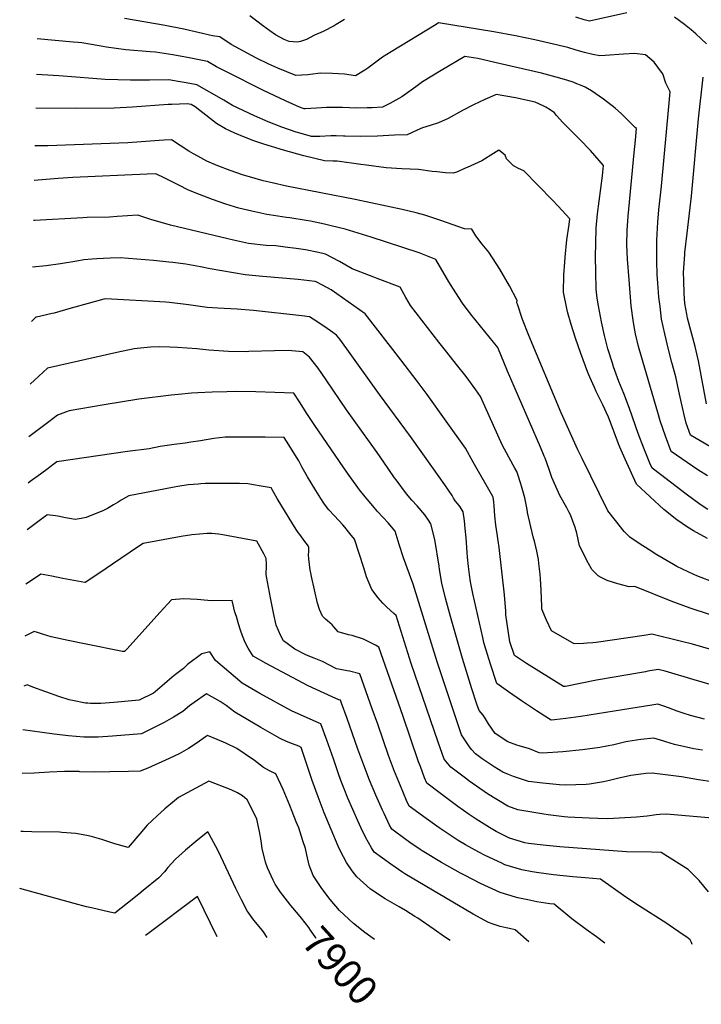
# Model space of a CAD drawing. Units: inches. Extents: x 2572723 to 2578070, y 1545273 to 1550708.
# Drawn here: x 2572723 to 2573400, y 1545293 to 1546271 of the extents above; entities that cross this region are included whole.
import ezdxf
from ezdxf.enums import TextEntityAlignment as Align

# ---------------------------------------------------------------- set-up
doc = ezdxf.new("R2010")
doc.units = ezdxf.units.IN
doc.header["$MEASUREMENT"] = 0
doc.layers.add('tile_2467_28_contour_10ft', color=254, linetype='Continuous')
doc.styles.add('Arial', font='arial.ttf')

msp = doc.modelspace()

# ---------------------------------------------------------------- linework, layer by layer
at = {"layer": 'tile_2467_28_contour_10ft'}
for points, elevation in [([(2573326.36, 1546278.15), (2573289.3, 1546269.84), (2573284.02, 1546271.2), (2573275.81, 1546273.7)], 8090), ([(2573408.82, 1545847.24), (2573389.62, 1545858.57), (2573385.51, 1545870.46), (2573383.4, 1545878.83), (2573380.25, 1545893.45), (2573378.27, 1545902.39), (2573375.04, 1545916.69), (2573371.27, 1545930.84), (2573367.81, 1545943.73), (2573364.09, 1545959.38), (2573361.07, 1545973.94), (2573359.5, 1545986.28), (2573358.39, 1545995.75), (2573357.23, 1546009.62), (2573356.73, 1546018.25), (2573356.18, 1546031.51), (2573356.17, 1546041.48), (2573356.2, 1546052.14), (2573357.32, 1546070.1), (2573358.38, 1546082.26), (2573361.08, 1546106.02), (2573368.38, 1546184.9), (2573369.71, 1546199.51), (2573365.38, 1546208.22), (2573362.11, 1546217.52), (2573360.9, 1546219.24), (2573353.73, 1546229.12), (2573345.06, 1546236.48), (2573334.27, 1546237.71), (2573323.18, 1546237.07), (2573304.85, 1546235.84), (2573299.71, 1546235.22), (2573292.65, 1546236.65), (2573284.32, 1546238.66), (2573282.09, 1546239.3), (2573276.08, 1546241.04), (2573267.89, 1546243.6), (2573235.1, 1546251.09), (2573215.86, 1546255.13), (2573194.24, 1546259.15), (2573139.52, 1546268.13), (2573136.97, 1546266.64), (2573092.35, 1546239.41), (2573083.81, 1546233.92), (2573069.15, 1546223.16), (2573066.29, 1546221.11), (2573057.14, 1546215.6), (2573046.06, 1546216.99), (2573034.06, 1546217.89), (2573021.74, 1546218.12), (2573019.52, 1546217.71), (2573009.71, 1546216.36), (2572997.68, 1546215.67), (2572979.94, 1546222.96), (2572970.95, 1546227.04), (2572958.7, 1546232.92), (2572933.35, 1546246.6), (2572922.26, 1546254.16), (2572914.82, 1546255.19), (2572886.65, 1546261.68), (2572867.93, 1546265.49), (2572827.54, 1546272.47)], 8080), ([(2573046.18, 1546271.52), (2573037.87, 1546266.37), (2573035.79, 1546265.11), (2573024.88, 1546259.42), (2573016.28, 1546255.94), (2573008.27, 1546251.67), (2573002.49, 1546249.72), (2572999.03, 1546249.07), (2572991.21, 1546249.5), (2572986.01, 1546251.57), (2572977.62, 1546256.2), (2572971.99, 1546260.07), (2572964.71, 1546265.39), (2572952.05, 1546275.01)], 8090), ([(2573405.65, 1546247.22), (2573394.96, 1546257.09), (2573390.33, 1546261.33), (2573383.87, 1546266.38), (2573373.95, 1546273.87)], 8090), ([(2573406.67, 1545818.29), (2573397.02, 1545824.18), (2573370.67, 1545842.25), (2573364.97, 1545857.48), (2573359.78, 1545872.75), (2573357.3, 1545881.15), (2573338.76, 1545944.52), (2573338.18, 1545946.62), (2573335.08, 1545959.15), (2573333.75, 1545966.45), (2573332.68, 1545972.92), (2573330.97, 1545987.06), (2573328.73, 1546012.75), (2573327.33, 1546033.39), (2573326.66, 1546047.74), (2573326.86, 1546062.02), (2573327.78, 1546076.15), (2573333.94, 1546139.14), (2573335.01, 1546151.55), (2573335.96, 1546163.2), (2573334.93, 1546164.32), (2573325.59, 1546173.43), (2573321.19, 1546177.62), (2573314.82, 1546183.22), (2573303.39, 1546192.2), (2573291.58, 1546200.71), (2573285.14, 1546204.11), (2573280.44, 1546206.1), (2573277.01, 1546207.56), (2573273.11, 1546209.21), (2573267.84, 1546210.93), (2573259.92, 1546213.29), (2573241.78, 1546218), (2573199.64, 1546227.87), (2573178.42, 1546232.57), (2573165.61, 1546234.72), (2573142.07, 1546220.79), (2573123.66, 1546209.39), (2573116.9, 1546204.56), (2573105.43, 1546196.37), (2573103.13, 1546194.64), (2573094.23, 1546189.61), (2573091.22, 1546188.08), (2573083.66, 1546184.27), (2573073.43, 1546183.81), (2573068.5, 1546183.6), (2573056.53, 1546183.53), (2573050.92, 1546183.71), (2573043.96, 1546183.96), (2573031.21, 1546183.93), (2573028.12, 1546183.88), (2573018.27, 1546183.46), (2573007.17, 1546182.79), (2573005.96, 1546182.76), (2573004.87, 1546183.1), (2573001.54, 1546184.52), (2572988.1, 1546190.45), (2572964.81, 1546201.39), (2572929.42, 1546219.06), (2572919.01, 1546224.53), (2572910.08, 1546229.59), (2572891.68, 1546233.44), (2572875.55, 1546236.46), (2572858.47, 1546239.15), (2572852.92, 1546239.28), (2572828.97, 1546241.17), (2572809.66, 1546244), (2572802.55, 1546245.34), (2572785.1, 1546248.19), (2572781.58, 1546248.48), (2572776.5, 1546248.91), (2572740.82, 1546252.14)], 8070), ([(2573407.06, 1545784.76), (2573399.3, 1545789.89), (2573385.54, 1545800.11), (2573359.98, 1545819.54), (2573351.71, 1545825.92), (2573349.52, 1545830.72), (2573343.39, 1545845.58), (2573337.82, 1545860.38), (2573329.2, 1545885.03), (2573323.44, 1545900.16), (2573318.73, 1545911.86), (2573313.43, 1545926.33), (2573312.2, 1545930.12), (2573307.74, 1545944.33), (2573304.26, 1545957.51), (2573301.39, 1545971.24), (2573298.23, 1545987.19), (2573297.2, 1545994.58), (2573296.02, 1546003.55), (2573295.6, 1546020.68), (2573295.43, 1546035.65), (2573295.63, 1546049.33), (2573296.18, 1546064.19), (2573297.53, 1546078.3), (2573302.38, 1546116.15), (2573302.81, 1546119.97), (2573303.34, 1546126.35), (2573290.54, 1546141.37), (2573279.56, 1546152.71), (2573262.84, 1546169.05), (2573256.74, 1546176.21), (2573254.6, 1546178.91), (2573250.43, 1546181.72), (2573246.08, 1546184.38), (2573243.25, 1546185.74), (2573235.39, 1546189.31), (2573215.87, 1546193.79), (2573196.61, 1546196.86), (2573190.16, 1546194.06), (2573185.31, 1546191.89), (2573174.22, 1546186.67), (2573163.26, 1546181.23), (2573148.89, 1546173.12), (2573139.4, 1546168.75), (2573131.14, 1546166.01), (2573123.52, 1546163.79), (2573118.2, 1546161.46), (2573108.28, 1546157.06), (2573095.87, 1546156.43), (2573078.77, 1546155.65), (2573062.12, 1546155.23), (2573046.7, 1546155.56), (2573045.22, 1546155.69), (2573037.69, 1546155.77), (2573032.54, 1546155.83), (2573021.52, 1546155.35), (2573013.44, 1546155.13), (2573003.02, 1546158.15), (2572998.14, 1546159.68), (2572983.75, 1546164.46), (2572970.13, 1546169.96), (2572956.8, 1546175.72), (2572934.92, 1546185.98), (2572926.08, 1546191.31), (2572899.32, 1546206.58), (2572888.73, 1546208.6), (2572880.72, 1546209.98), (2572871.61, 1546211.41), (2572852.39, 1546211.34), (2572833.49, 1546211.19), (2572808.26, 1546211.76), (2572796.02, 1546212.92), (2572762.18, 1546215.46), (2572745.93, 1546216.48), (2572740.09, 1546216.67)], 8060), ([(2573405.66, 1545889.8), (2573397.65, 1545932.3), (2573396.36, 1545938.1), (2573394.28, 1545946.63), (2573386.82, 1545974.68), (2573386, 1545978.68), (2573384.19, 1545989.44), (2573383.36, 1545999.19), (2573383.01, 1546012.26), (2573382.93, 1546020.34), (2573384.14, 1546038.13), (2573384.28, 1546040.2), (2573386.32, 1546059.24), (2573390.73, 1546096.02), (2573397.81, 1546172.87), (2573402.34, 1546214.26)], 8090), ([(2573406.53, 1545755.87), (2573392.88, 1545763.72), (2573386.8, 1545767.37), (2573376.19, 1545774.46), (2573363.37, 1545784.86), (2573336.11, 1545810.02), (2573324.92, 1545834.77), (2573319.69, 1545846.68), (2573318.37, 1545849.89), (2573314.03, 1545861.66), (2573313.1, 1545864.18), (2573308.44, 1545876.65), (2573302.81, 1545888.74), (2573296.15, 1545902.07), (2573294.31, 1545905.92), (2573289.77, 1545916.22), (2573287.92, 1545921.01), (2573280.97, 1545939.77), (2573275.59, 1545954.98), (2573271.22, 1545968.37), (2573267.68, 1545981.24), (2573266.9, 1545984.37), (2573263.46, 1546000.51), (2573263.96, 1546017.8), (2573264.92, 1546030.58), (2573265.29, 1546035.24), (2573267.06, 1546052.76), (2573269.31, 1546067.84), (2573269.89, 1546073.54), (2573262.32, 1546081.84), (2573258.44, 1546085.99), (2573252.66, 1546091.97), (2573224.2, 1546121), (2573218.99, 1546123.6), (2573214.08, 1546126.18), (2573207.04, 1546133.04), (2573205.59, 1546136.57), (2573199.34, 1546141.52), (2573194.06, 1546138.31), (2573182.61, 1546131.08), (2573167.81, 1546124.43), (2573165.33, 1546123.33), (2573158.25, 1546120.31), (2573153.93, 1546118.7), (2573146.47, 1546119.2), (2573137.9, 1546120), (2573132.99, 1546120.46), (2573119.45, 1546122.37), (2573102.97, 1546123.17), (2573087.62, 1546124.26), (2573067.86, 1546126.73), (2573062.46, 1546127.6), (2573038.93, 1546130.71), (2573034.36, 1546130.81), (2573026.17, 1546130.97), (2573005.71, 1546136.01), (2572985.58, 1546141.57), (2572966.1, 1546147.69), (2572956.1, 1546151.05), (2572946.59, 1546154.72), (2572937.14, 1546158.53), (2572927.91, 1546162.81), (2572919.06, 1546168.17), (2572902.31, 1546180.94), (2572897.81, 1546184.75), (2572893.83, 1546187.03), (2572889.7, 1546187.75), (2572874.68, 1546187.08), (2572871.04, 1546186.87), (2572835.52, 1546184.25), (2572817.45, 1546183.46), (2572778.66, 1546182.92), (2572739.4, 1546183.35)], 8050), ([(2573415.03, 1545711.72), (2573396.12, 1545718.94), (2573393.13, 1545720.19), (2573376.27, 1545728.35), (2573372.81, 1545730.19), (2573356.36, 1545739.74), (2573348.6, 1545744.73), (2573338.61, 1545751.18), (2573329.38, 1545757.27), (2573326.03, 1545760.74), (2573323.76, 1545763.11), (2573315.32, 1545773.76), (2573307.75, 1545783.63), (2573282.2, 1545835.34), (2573277.9, 1545844.15), (2573261.32, 1545880.71), (2573229.21, 1545957.74), (2573222.85, 1545973.64), (2573217.82, 1545988.6), (2573217.41, 1545990.04), (2573217.61, 1545992.33), (2573209.9, 1546006.93), (2573200.39, 1546023.64), (2573189.55, 1546040.21), (2573182.89, 1546048.44), (2573176.53, 1546056.51), (2573172.47, 1546063.12), (2573165.3, 1546063.59), (2573152.89, 1546067.89), (2573142.67, 1546071.48), (2573128.74, 1546076.26), (2573125.86, 1546077.17), (2573117.28, 1546079.45), (2573103.4, 1546082.8), (2573056.55, 1546092.84), (2572988.43, 1546105.97), (2572974.09, 1546109.07), (2572965.42, 1546111.26), (2572957.19, 1546113.45), (2572944.85, 1546117.22), (2572932.54, 1546121.37), (2572920.28, 1546126.11), (2572909.47, 1546130.74), (2572900.44, 1546135.64), (2572896.24, 1546137.94), (2572891.57, 1546140.84), (2572882.86, 1546146.4), (2572874.08, 1546151.8), (2572866.61, 1546151.56), (2572861.9, 1546151.39), (2572831.01, 1546149.08), (2572751.52, 1546145.91), (2572738.63, 1546145.84)], 8040), ([(2573408.64, 1545680.48), (2573389.57, 1545686.91), (2573370.6, 1545693.82), (2573334.43, 1545708.21), (2573328.73, 1545707.94), (2573317.64, 1545711.02), (2573306.83, 1545714.29), (2573300.95, 1545717.21), (2573298.14, 1545719), (2573291.74, 1545725.31), (2573291.51, 1545725.71), (2573288.6, 1545731.12), (2573279.64, 1545748.76), (2573276.85, 1545761.15), (2573275.28, 1545766.89), (2573270.71, 1545779.34), (2573268.79, 1545782.6), (2573266.78, 1545786.3), (2573260.11, 1545798.59), (2573252.1, 1545816.57), (2573249.34, 1545824.47), (2573245.33, 1545835.73), (2573244.5, 1545837.8), (2573240.9, 1545846.71), (2573207.84, 1545922.16), (2573198.25, 1545945.68), (2573176.71, 1545972.14), (2573172.61, 1545977.44), (2573164.07, 1545988.89), (2573163.36, 1545989.86), (2573156.68, 1545999.83), (2573149.86, 1546010.8), (2573136.77, 1546033.19), (2573131.95, 1546035.23), (2573120.39, 1546039.71), (2573072.6, 1546055.18), (2573046.59, 1546063.19), (2573032.8, 1546066.67), (2573026.29, 1546068.18), (2573012.15, 1546071.23), (2573008, 1546071.87), (2572991.72, 1546074.36), (2572988.3, 1546074.81), (2572971.3, 1546077.44), (2572968.8, 1546077.85), (2572953.89, 1546080.94), (2572941.06, 1546084.07), (2572928.25, 1546088.06), (2572915.1, 1546092.73), (2572897.66, 1546099.4), (2572890.58, 1546102.4), (2572882.11, 1546106.43), (2572867.72, 1546113.83), (2572858.81, 1546118.17), (2572849.98, 1546117.9), (2572776.34, 1546114.39), (2572761.54, 1546113.43), (2572737.93, 1546111.66)], 8030), ([(2573420.28, 1545642.79), (2573391.66, 1545651.04), (2573380.94, 1545653.82), (2573351.28, 1545661.05), (2573343.57, 1545659.65), (2573296.08, 1545652.64), (2573292.69, 1545652.31), (2573287.04, 1545651.95), (2573283.37, 1545651.78), (2573274.09, 1545651.46), (2573251.83, 1545664.29), (2573246.7, 1545674.75), (2573242.06, 1545685.97), (2573242.05, 1545688.48), (2573241.48, 1545704.59), (2573240.67, 1545715.85), (2573240.27, 1545720.61), (2573239.15, 1545731.03), (2573238.7, 1545735.06), (2573236.98, 1545743.48), (2573235, 1545752.01), (2573233.57, 1545757.55), (2573227.83, 1545781.84), (2573227.37, 1545784.82), (2573225.35, 1545796.23), (2573222.02, 1545807.83), (2573220.94, 1545811.27), (2573218.16, 1545819.51), (2573217.1, 1545822.4), (2573215.11, 1545825.97), (2573213.47, 1545828.73), (2573202.83, 1545849.13), (2573193.95, 1545868.23), (2573181.05, 1545896.93), (2573176.51, 1545903.49), (2573166.97, 1545916.88), (2573157.42, 1545928.94), (2573147.61, 1545941.03), (2573139.84, 1545950.93), (2573111.7, 1545987.32), (2573107.02, 1545995.44), (2573101.5, 1546005.57), (2573078.65, 1546014.29), (2573075.1, 1546015.62), (2573053.77, 1546023.94), (2573041.26, 1546031.26), (2573027.09, 1546038.34), (2573020.09, 1546039.91), (2573007.36, 1546042.71), (2572997.94, 1546044.14), (2572987.08, 1546045.49), (2572977.73, 1546046.62), (2572968.18, 1546047.1), (2572950.66, 1546049.14), (2572935.89, 1546052.23), (2572930.22, 1546053.54), (2572873.3, 1546067.27), (2572853.86, 1546072.97), (2572840.81, 1546077.07), (2572820.37, 1546075.64), (2572812.68, 1546075.28), (2572790.58, 1546074.77), (2572786.05, 1546074.56), (2572738.11, 1546071.92), (2572737.11, 1546071.83)], 8020), ([(2573409.38, 1545610.86), (2573393.52, 1545615.63), (2573364.62, 1545624.18), (2573357.59, 1545625.95), (2573347.49, 1545624.1), (2573344.93, 1545623.62), (2573296.3, 1545615.28), (2573265.56, 1545609.16), (2573263.53, 1545608.91), (2573226.87, 1545631.96), (2573214.91, 1545639.83), (2573210.44, 1545653.4), (2573206.31, 1545680.19), (2573206.21, 1545683.97), (2573204.95, 1545699.99), (2573199.63, 1545747.18), (2573198.82, 1545753.67), (2573197.61, 1545760.66), (2573197.02, 1545764.96), (2573196.49, 1545769.3), (2573195.51, 1545778.61), (2573194.73, 1545788.44), (2573194.37, 1545792.39), (2573193.68, 1545796.99), (2573193.37, 1545797.55), (2573174.04, 1545831.81), (2573166.28, 1545845.56), (2573147.11, 1545872.48), (2573128.13, 1545898.9), (2573118.29, 1545912.25), (2573101.88, 1545933.57), (2573066.56, 1545979.06), (2573032.79, 1546003), (2573024.35, 1546007.65), (2573017.82, 1546011.04), (2573016.91, 1546011.22), (2573000.18, 1546013.09), (2572965.04, 1546016.17), (2572947.49, 1546017.88), (2572912.6, 1546023.94), (2572903.04, 1546025.77), (2572888.62, 1546028.31), (2572875.52, 1546030.16), (2572871.61, 1546030.56), (2572856.49, 1546031.96), (2572823.16, 1546034.83), (2572813.37, 1546034.38), (2572800.12, 1546033.7), (2572795.3, 1546033.37), (2572787.02, 1546032.76), (2572780.23, 1546031.32), (2572764.08, 1546028.62), (2572749.59, 1546026.86), (2572736.16, 1546025.62)], 8010), ([(2573403.66, 1545576.7), (2573389.65, 1545580.15), (2573383.53, 1545582.18), (2573376.59, 1545584.64), (2573367.78, 1545587.95), (2573363.14, 1545589.61), (2573357.45, 1545591.63), (2573351.22, 1545590.63), (2573322.18, 1545585.92), (2573280.81, 1545579.18), (2573266.04, 1545577.17), (2573254.72, 1545576), (2573251.46, 1545575.7), (2573248.76, 1545577.35), (2573236.63, 1545584.88), (2573222, 1545594.63), (2573208.96, 1545603.68), (2573197.26, 1545611.96), (2573191.19, 1545631.08), (2573185.18, 1545650.31), (2573184.49, 1545652.57), (2573183.34, 1545657.65), (2573173.59, 1545701.28), (2573171.37, 1545713.01), (2573170.35, 1545720.33), (2573169.29, 1545728.27), (2573168.37, 1545737.43), (2573167.96, 1545742.18), (2573166.83, 1545756.64), (2573166, 1545765.86), (2573165.31, 1545773.42), (2573163.82, 1545782.56), (2573161.06, 1545787.41), (2573158.38, 1545790.83), (2573155.89, 1545793.54), (2573154.4, 1545796.12), (2573153.06, 1545798.54), (2573145.67, 1545809.2), (2573134.44, 1545825.27), (2573111.73, 1545857.4), (2573080.87, 1545899.08), (2573048.52, 1545944.48), (2573041.35, 1545953.84), (2573037.99, 1545957.8), (2573034.47, 1545960.45), (2573026.68, 1545966.16), (2573014.98, 1545973.79), (2573011.16, 1545976.18), (2573003.57, 1545977.06), (2572955.66, 1545982.59), (2572939.59, 1545983.77), (2572920.27, 1545984.76), (2572909.69, 1545985.46), (2572891.22, 1545988.07), (2572872.22, 1545990.35), (2572868.58, 1545990.65), (2572808.76, 1545994.01), (2572807, 1545993.81), (2572791.48, 1545989.51), (2572774.73, 1545984.62), (2572757.79, 1545979.95), (2572755.64, 1545979.44), (2572740.21, 1545975.94), (2572739.52, 1545975.78), (2572735.04, 1545971.37)], 8000), ([(2573401.79, 1545545.63), (2573393.01, 1545547.23), (2573373.82, 1545551.48), (2573365.28, 1545554.12), (2573363.33, 1545554.81), (2573353.22, 1545557.82), (2573340.44, 1545556.22), (2573327.62, 1545554.38), (2573325.37, 1545554.03), (2573313.63, 1545551.17), (2573299.56, 1545548.27), (2573282.46, 1545546.11), (2573262.9, 1545544.08), (2573242.84, 1545542.73), (2573239.55, 1545542.98), (2573229.73, 1545547.05), (2573219.63, 1545550), (2573217.25, 1545550.77), (2573208.45, 1545554.21), (2573195.77, 1545562.33), (2573188.99, 1545572.02), (2573185.07, 1545578.48), (2573183.74, 1545580.42), (2573179.71, 1545585.19), (2573177.61, 1545591.34), (2573172.68, 1545606.66), (2573163.22, 1545636.83), (2573151.23, 1545678.66), (2573146.41, 1545696.79), (2573142.88, 1545711.79), (2573140.58, 1545725.11), (2573140.07, 1545728.53), (2573135.83, 1545755.13), (2573131.86, 1545770.59), (2573129.6, 1545774.14), (2573125.92, 1545779.34), (2573118.4, 1545788.5), (2573113.12, 1545794.2), (2573107.59, 1545800.33), (2573097.28, 1545814.2), (2573095.71, 1545816.32), (2573089.97, 1545824.64), (2573085.05, 1545831.84), (2573078.5, 1545841.52), (2573048.04, 1545883.86), (2573027.91, 1545913.55), (2573019.77, 1545925.01), (2573011.21, 1545936.15), (2573004.55, 1545941.22), (2572990.22, 1545942.73), (2572976.65, 1545942.48), (2572951.02, 1545941.57), (2572948.57, 1545941.55), (2572930.83, 1545941.84), (2572911.41, 1545943.06), (2572899.5, 1545944.2), (2572880.13, 1545945.81), (2572872.72, 1545946.11), (2572861.98, 1545946.38), (2572853.25, 1545945.92), (2572840.1, 1545944.66), (2572837.01, 1545944.23), (2572819.95, 1545940.81), (2572751.16, 1545925.03), (2572733.76, 1545909.36)], 7990), ([(2573411.26, 1545514.27), (2573397.54, 1545516.42), (2573380.83, 1545519.31), (2573367.61, 1545520.96), (2573351.72, 1545522.9), (2573345.22, 1545522.65), (2573333.12, 1545521.04), (2573330.37, 1545520.57), (2573317.4, 1545517.55), (2573309.44, 1545515.6), (2573303.23, 1545514.29), (2573289.32, 1545511.96), (2573286.06, 1545511.68), (2573265.56, 1545510.96), (2573259.55, 1545511.41), (2573243.04, 1545513.04), (2573228.91, 1545514.67), (2573214.05, 1545519.75), (2573208.83, 1545521.63), (2573203.24, 1545523.88), (2573194.69, 1545529.25), (2573182.87, 1545537.25), (2573176.11, 1545542.25), (2573172.27, 1545546.45), (2573169.59, 1545549.94), (2573162.39, 1545561.05), (2573158.69, 1545571.8), (2573156.56, 1545578.05), (2573138.07, 1545633.47), (2573114.29, 1545710.66), (2573104.77, 1545736.73), (2573100.44, 1545749.89), (2573096.5, 1545763.14), (2573089.31, 1545771.62), (2573084.59, 1545776.9), (2573078.68, 1545783.24), (2573074.22, 1545788.31), (2573066.71, 1545797.26), (2573061.01, 1545804.33), (2573057.58, 1545808.8), (2573054.87, 1545812.58), (2573049.05, 1545820.96), (2573016.46, 1545868.33), (2573008.64, 1545880.24), (2573001.53, 1545891.84), (2572995.87, 1545900.36), (2572976.93, 1545901.03), (2572957.96, 1545901.61), (2572938.91, 1545901.85), (2572929.29, 1545901.69), (2572914.68, 1545901.43), (2572900.47, 1545900.6), (2572893.94, 1545900.2), (2572881.05, 1545898.98), (2572874, 1545898.28), (2572841.9, 1545894.26), (2572807.42, 1545888.72), (2572772.47, 1545882.95), (2572769.05, 1545881.63), (2572761, 1545878.43), (2572752.29, 1545871.74), (2572732.68, 1545856.87)], 7980), ([(2573415.38, 1545477.9), (2573365.82, 1545482.15), (2573359.43, 1545481.85), (2573355.8, 1545481.62), (2573346.79, 1545480.28), (2573336.21, 1545479.3), (2573318.99, 1545478.11), (2573307.8, 1545477.6), (2573297.72, 1545477.9), (2573289.01, 1545478.16), (2573267.93, 1545479.15), (2573264.24, 1545479.42), (2573248.36, 1545481.61), (2573244.01, 1545482.26), (2573218.28, 1545486.36), (2573208.35, 1545490.3), (2573188.18, 1545502.35), (2573169.7, 1545515.37), (2573167.62, 1545516.92), (2573151.79, 1545528.75), (2573145.08, 1545536.91), (2573139.12, 1545553.74), (2573112.3, 1545631.79), (2573097.23, 1545679.36), (2573095.24, 1545681.35), (2573088.25, 1545687.84), (2573084.29, 1545691.66), (2573079.67, 1545697.05), (2573073.2, 1545705.37), (2573068.03, 1545718.03), (2573065.23, 1545726.92), (2573056.07, 1545755.4), (2573051.43, 1545761.11), (2573046.48, 1545767.12), (2573044.46, 1545769.44), (2573036.07, 1545778.4), (2573030.61, 1545784.5), (2573028.23, 1545787.54), (2573025.44, 1545791.13), (2573022.52, 1545795.56), (2573017.49, 1545803.56), (2573009.35, 1545817.1), (2573004.11, 1545826.49), (2573000.69, 1545832.99), (2572998.36, 1545836.79), (2572990.86, 1545848.94), (2572986.06, 1545856.28), (2572967.15, 1545856.68), (2572933.53, 1545856.75), (2572929.87, 1545856.73), (2572927.59, 1545856.5), (2572916.29, 1545855.32), (2572902.93, 1545853.13), (2572893.59, 1545851.56), (2572887.69, 1545850.59), (2572876.88, 1545849.51), (2572863.02, 1545847.25), (2572852.13, 1545845.15), (2572830.52, 1545842.51), (2572760.36, 1545831.98), (2572755.11, 1545828.07), (2572751.89, 1545825.67), (2572744.05, 1545819.79), (2572733.96, 1545812.6), (2572731.74, 1545811.1)], 7970), ([(2573407.65, 1545405.25), (2573398.52, 1545416.2), (2573387.54, 1545427.18), (2573360.48, 1545444.26), (2573350.99, 1545444.64), (2573326.26, 1545444.8), (2573273.35, 1545448.79), (2573260.06, 1545449.9), (2573243.26, 1545451.48), (2573228.87, 1545453.01), (2573225.21, 1545453.61), (2573209.9, 1545458.38), (2573196.78, 1545465.15), (2573190.16, 1545468.88), (2573176.76, 1545477.3), (2573170.06, 1545481.86), (2573158.8, 1545489.94), (2573141.53, 1545502.75), (2573127.75, 1545513.01), (2573125.56, 1545518.26), (2573121.43, 1545529.43), (2573119.69, 1545534.19), (2573103.9, 1545580.14), (2573080.18, 1545648.08), (2573077.02, 1545650.17), (2573064.95, 1545655.96), (2573053.74, 1545659.57), (2573050.15, 1545660.18), (2573039.91, 1545663.33), (2573035.53, 1545668.32), (2573033.87, 1545670.16), (2573029.11, 1545674.12), (2573027.34, 1545675.74), (2573024.21, 1545678.79), (2573021.33, 1545685.32), (2573019.34, 1545691.84), (2573013.17, 1545718.36), (2573012.47, 1545721.95), (2573012.02, 1545724.5), (2573010.71, 1545735.83), (2573010.47, 1545739.73), (2573010.5, 1545743.11), (2573010.72, 1545747.11), (2573009.93, 1545748.64), (2573009.28, 1545749.65), (2573006.77, 1545753.09), (2573001.69, 1545759.81), (2573000.06, 1545762.11), (2572998.14, 1545765.07), (2572993.65, 1545772), (2572987.39, 1545782.02), (2572979.06, 1545795.84), (2572973.25, 1545806.17), (2572961.34, 1545808.44), (2572957.82, 1545809.11), (2572952.16, 1545810.04), (2572950.02, 1545810.28), (2572941.87, 1545810.77), (2572908.04, 1545810.47), (2572903.29, 1545810.26), (2572900.71, 1545810.07), (2572890.66, 1545809.2), (2572880.69, 1545807.73), (2572876.75, 1545807.06), (2572868.34, 1545805.47), (2572831.91, 1545798.5), (2572824.27, 1545794.18), (2572821.26, 1545792.19), (2572816.74, 1545789.29), (2572810.59, 1545785.64), (2572806.8, 1545783.65), (2572789.37, 1545776.74), (2572784.47, 1545775.93), (2572778.49, 1545774.96), (2572772.89, 1545775.72), (2572768.96, 1545776.45), (2572761.36, 1545778.11), (2572758.96, 1545778.67), (2572750.84, 1545779.39), (2572749.19, 1545778.29), (2572746.83, 1545776.61), (2572730.78, 1545764.59)], 7960), ([(2573391.45, 1545352.76), (2573390.69, 1545354.81), (2573389.46, 1545357.26), (2573386.08, 1545360.07), (2573382.6, 1545362.47), (2573368.53, 1545372.11), (2573366.29, 1545373.63), (2573338.04, 1545391.66), (2573325.68, 1545399.72), (2573300.2, 1545417.51), (2573285.21, 1545418.93), (2573272.86, 1545420.06), (2573253.8, 1545421.85), (2573239, 1545423.84), (2573232.55, 1545425.06), (2573222.07, 1545427.08), (2573205.43, 1545432.05), (2573202.24, 1545433.51), (2573185.79, 1545441.2), (2573179.38, 1545444.53), (2573166.4, 1545451.78), (2573158.94, 1545456.13), (2573140.25, 1545468.6), (2573124.93, 1545479.53), (2573119.83, 1545483.22), (2573110.37, 1545490.19), (2573107.81, 1545495.79), (2573101.56, 1545510.2), (2573096.66, 1545522.14), (2573095.69, 1545524.53), (2573089.91, 1545540.44), (2573079.12, 1545571.61), (2573073.64, 1545586.99), (2573061.28, 1545621.49), (2573051.07, 1545624.25), (2573048.83, 1545624.66), (2573040.26, 1545626.17), (2573038.22, 1545626.52), (2573031.13, 1545630.12), (2573024.34, 1545633.8), (2573016.1, 1545637.24), (2573008.27, 1545640.02), (2572996.85, 1545646.16), (2572985.6, 1545654.32), (2572982.9, 1545659.22), (2572978.08, 1545669.82), (2572975.74, 1545680.43), (2572972.53, 1545697.11), (2572968.5, 1545718.1), (2572968.43, 1545720.74), (2572968.38, 1545723.24), (2572968.48, 1545725.87), (2572968.5, 1545730.73), (2572968.29, 1545736.24), (2572966.92, 1545738.88), (2572965.97, 1545740.66), (2572959.03, 1545753.41), (2572925.33, 1545759.61), (2572921.05, 1545760.22), (2572914.25, 1545761.06), (2572909.56, 1545761.06), (2572894.37, 1545759.65), (2572883.69, 1545758.13), (2572846.04, 1545751.09), (2572841.55, 1545748.13), (2572815.6, 1545730.36), (2572802.99, 1545721.82), (2572788.61, 1545712.16), (2572788.31, 1545712.22), (2572766.44, 1545716.42), (2572755.41, 1545718.56), (2572744.37, 1545720.63), (2572733.18, 1545712.9), (2572729.67, 1545710.55)], 7950), ([(2573304.51, 1545354.17), (2573296.39, 1545360.23), (2573286.01, 1545367.7), (2573271.72, 1545378.21), (2573269.77, 1545379.83), (2573254.29, 1545392.69), (2573250.15, 1545393.33), (2573237.24, 1545395.29), (2573228.09, 1545396.99), (2573218.14, 1545399.21), (2573216.02, 1545399.8), (2573200.77, 1545404.56), (2573181.09, 1545413.49), (2573165.41, 1545421.51), (2573161.14, 1545423.71), (2573142.32, 1545434.25), (2573123.12, 1545445.87), (2573121.38, 1545446.98), (2573114.82, 1545451.37), (2573113.16, 1545452.55), (2573107.49, 1545456.64), (2573092.99, 1545467.37), (2573090.85, 1545471.39), (2573085.46, 1545482.81), (2573083.9, 1545486.21), (2573077.24, 1545501.06), (2573070.95, 1545515.95), (2573065.16, 1545530.74), (2573059.32, 1545546.7), (2573048.65, 1545577.08), (2573043.24, 1545592.45), (2573042.23, 1545595.3), (2573040.31, 1545595.78), (2573033.82, 1545598.62), (2573025.89, 1545602.3), (2573010.08, 1545609.73), (2572968.42, 1545631.96), (2572955.2, 1545639.13), (2572950.5, 1545647.04), (2572947.56, 1545652.62), (2572944.77, 1545659.47), (2572942.81, 1545665), (2572940.86, 1545671.27), (2572938.64, 1545678.41), (2572937.26, 1545682.95), (2572934.54, 1545694.38), (2572914.9, 1545693.94), (2572910.33, 1545694.33), (2572899.62, 1545695.26), (2572886.55, 1545695.92), (2572874.39, 1545695.01), (2572862.52, 1545682.56), (2572830.17, 1545646.44), (2572827.56, 1545643.61), (2572825.63, 1545643.86), (2572789.61, 1545651.09), (2572771.71, 1545654.78), (2572754.72, 1545658.5), (2572746.03, 1545661.14), (2572741.19, 1545662.67), (2572737.82, 1545663.73), (2572728.61, 1545659.07)], 7940), ([(2573229.18, 1545355.4), (2573215.5, 1545367.28), (2573209.82, 1545368.6), (2573206.58, 1545369.25), (2573200.6, 1545370.78), (2573194.79, 1545372.72), (2573189, 1545374.69), (2573173.88, 1545382.91), (2573105.89, 1545423.02), (2573103.87, 1545424.29), (2573092.19, 1545432.53), (2573075.6, 1545444.55), (2573072.74, 1545448.71), (2573066.81, 1545459.49), (2573062.69, 1545468.48), (2573059.45, 1545475.58), (2573049.53, 1545498.19), (2573045.75, 1545507.33), (2573042.58, 1545515.72), (2573039.77, 1545523.34), (2573035.06, 1545537.25), (2573028.42, 1545555.81), (2573022.63, 1545571.79), (2573020.79, 1545572.62), (2572993.42, 1545584.97), (2572961.82, 1545602.19), (2572954.08, 1545606.54), (2572944.27, 1545612.32), (2572917.95, 1545634.67), (2572912.47, 1545643.6), (2572904.34, 1545641.41), (2572890.29, 1545630.8), (2572886.03, 1545626.83), (2572878.18, 1545620.92), (2572874.77, 1545618.15), (2572867.12, 1545611.81), (2572858.14, 1545603.88), (2572856.49, 1545602.44), (2572842.26, 1545595.32), (2572816.88, 1545592.97), (2572804.18, 1545592.08), (2572793.89, 1545592.26), (2572791.14, 1545592.37), (2572788.97, 1545592.59), (2572775.8, 1545594.98), (2572772.54, 1545595.91), (2572762.18, 1545599.2), (2572736.55, 1545608.34), (2572730.79, 1545610.63), (2572727.58, 1545609.25)], 7930), ([(2573151.01, 1545356.67), (2573145.43, 1545360.42), (2573135.28, 1545367.56), (2573118.77, 1545378.92), (2573116.01, 1545380.64), (2573106.54, 1545386.48), (2573100.39, 1545390.16), (2573086.56, 1545397.98), (2573071.89, 1545407.72), (2573065.07, 1545413.88), (2573058.48, 1545419.9), (2573053.62, 1545425.82), (2573047.93, 1545434.35), (2573041.99, 1545445.53), (2573039.77, 1545450.46), (2573026.01, 1545483.53), (2573019.93, 1545499.41), (2573014.07, 1545515.56), (2573004.84, 1545543.59), (2573002.98, 1545548.55), (2573000.61, 1545549.74), (2572994.48, 1545552.05), (2572988.37, 1545554.51), (2572982.32, 1545557.26), (2572976.75, 1545560.22), (2572962.83, 1545568.21), (2572937.12, 1545583.49), (2572928.41, 1545590.07), (2572922.56, 1545594.02), (2572908.96, 1545601.67), (2572896.87, 1545593.04), (2572892.28, 1545589.69), (2572885.42, 1545584.18), (2572876.19, 1545578.68), (2572866.84, 1545573.38), (2572860.44, 1545570.02), (2572847.22, 1545563.3), (2572844.34, 1545561.93), (2572815.56, 1545559.82), (2572801.3, 1545558.79), (2572787.15, 1545558.66), (2572771.96, 1545560.15), (2572757.78, 1545561.78), (2572755.53, 1545562.13), (2572726.69, 1545566.1)], 7920), ([(2573075.78, 1545357.89), (2573066.37, 1545364.7), (2573055.14, 1545373.74), (2573041.02, 1545386.51), (2573031.83, 1545397.62), (2573029.6, 1545400.44), (2573023.06, 1545409.42), (2573018.77, 1545415.5), (2573015.04, 1545421.3), (2573011.13, 1545431.43), (2573008.57, 1545441.71), (2573007.23, 1545448.2), (2573004.78, 1545455.83), (2573000.67, 1545468.51), (2572998.23, 1545474.65), (2572994.17, 1545484.8), (2572991.75, 1545490.75), (2572985.08, 1545506.66), (2572977.99, 1545522.12), (2572971.73, 1545525.21), (2572965.74, 1545528.58), (2572956.64, 1545535.36), (2572947.43, 1545541.83), (2572938.97, 1545547.43), (2572928.18, 1545552.69), (2572919.67, 1545556.42), (2572909.89, 1545560.5), (2572907.97, 1545559.03), (2572899.69, 1545553.19), (2572890.98, 1545547.6), (2572881.85, 1545542.27), (2572871.81, 1545537.35), (2572850.83, 1545528.04), (2572843.18, 1545524.88), (2572831.47, 1545524.56), (2572813.11, 1545524.13), (2572798.08, 1545524.01), (2572783.1, 1545524.38), (2572782.51, 1545524.43), (2572767.94, 1545524.64), (2572752.96, 1545523.84), (2572737.85, 1545522.89), (2572725.8, 1545522.6)], 7910), ([(2572992.91, 1545391.47), (2572991.68, 1545392.93), (2572982.47, 1545404.78), (2572977.36, 1545412.69), (2572975.33, 1545416.66), (2572969.68, 1545428.89), (2572967.75, 1545434.41), (2572964.27, 1545448.14), (2572963.17, 1545455.7), (2572961.59, 1545464.96), (2572959.06, 1545477.19), (2572955.48, 1545484.84), (2572949.49, 1545496.31), (2572944.7, 1545500.44), (2572939.91, 1545503.39), (2572933.53, 1545506.36), (2572911.3, 1545514.96), (2572881.19, 1545498.91), (2572877.06, 1545495.38), (2572867.75, 1545487.36), (2572859.98, 1545480.52), (2572850.17, 1545471.4), (2572842.64, 1545462.63), (2572831.3, 1545449.02), (2572818.09, 1545452.66), (2572805, 1545456.91), (2572795.64, 1545459.74), (2572791.8, 1545460.62), (2572779.05, 1545462.87), (2572765.45, 1545464.02), (2572762.98, 1545464.18), (2572735.39, 1545464.57), (2572726.76, 1545464.95), (2572724.62, 1545465.14)], 7900), ([(2572969.3, 1545359.62), (2572965.62, 1545365.35), (2572962.88, 1545368.59), (2572956.17, 1545377.07), (2572949.5, 1545386.22), (2572943.64, 1545397.26), (2572938.04, 1545408.53), (2572925.87, 1545434.65), (2572920.43, 1545445.71), (2572911.59, 1545462.41), (2572910.29, 1545464.72), (2572898.43, 1545455.18), (2572888.16, 1545446.61), (2572878.3, 1545437.55), (2572870.52, 1545429.09), (2572867.3, 1545424.97), (2572861.8, 1545418.88), (2572846.26, 1545406.32), (2572841.66, 1545402.66), (2572830.5, 1545393.81), (2572817.8, 1545383.98), (2572812.99, 1545385.04), (2572794.94, 1545389.08), (2572789.83, 1545390.26), (2572777.5, 1545393.62), (2572723.45, 1545408.37)], 7890), ([(2572919.72, 1545360.43), (2572900.22, 1545400.41), (2572850.82, 1545363.45), (2572848.29, 1545361.59)], 7880), ([(2573017.86, 1545358.84), (2573017.46, 1545359.35), (2573012.19, 1545367.15), (2573010.64, 1545369.5), (2573003.44, 1545378.84), (2573000.51, 1545382.52), (2572992.91, 1545391.47)], 7900)]:
    msp.add_lwpolyline(points, dxfattribs=dict(at, elevation=elevation))

# ---------------------------------------------------------------- texts
at = {"color": 18, "style": 'Arial'}
msp.add_text('7900', height=28.8, rotation=-47.74705, dxfattribs=at).set_placement((2573041.79, 1545331.68), align=Align.MIDDLE_CENTER)

doc.saveas('drawing.dxf')
